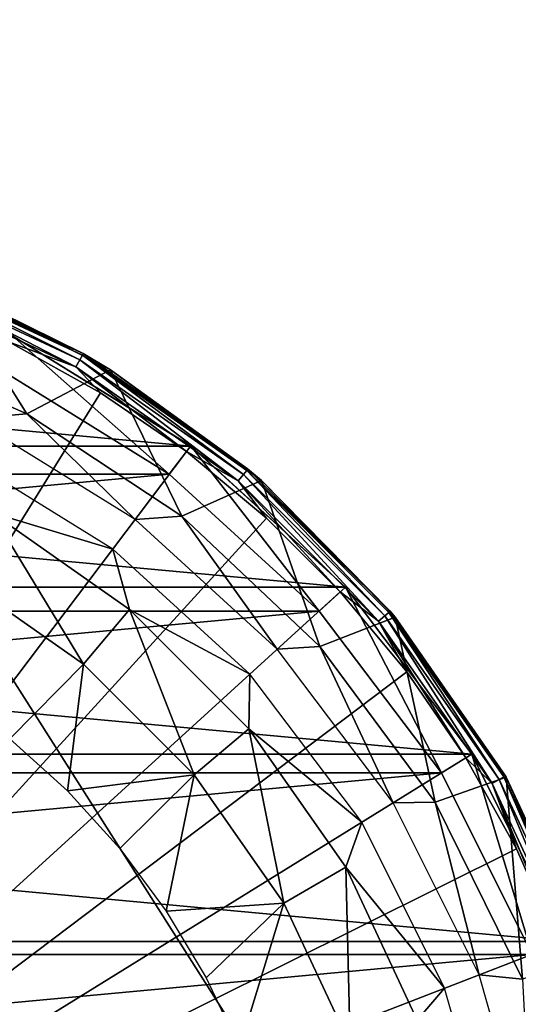
# Model space of a CAD drawing. Units: millimetres. Extents: x -60 to 60, y -80 to 124.
# Drawn here: x 10 to 20, y 7 to 26 of the extents above; entities that cross this region are included whole.
import ezdxf

# ---------------------------------------------------------------- set-up
doc = ezdxf.new("R2010")
doc.units = ezdxf.units.MM
doc.header["$LTSCALE"] = 65.185185
for name, color, linetype in [('1', 7, 'CONTINUOUS'), ('16', 7, 'CONTINUOUS'), ('17', 7, 'CONTINUOUS'), ('18', 7, 'CONTINUOUS'), ('2', 7, 'CONTINUOUS'), ('26', 7, 'CONTINUOUS'), ('37', 7, 'CONTINUOUS'), ('4', 7, 'CONTINUOUS'), ('6', 7, 'CONTINUOUS'), ('60', 7, 'CONTINUOUS'), ('61', 7, 'CONTINUOUS'), ('7', 7, 'CONTINUOUS')]:
    doc.layers.add(name, color=color, linetype=linetype)

msp = doc.modelspace()

# ---------------------------------------------------------------- linework, layer by layer
at = {"layer": '1', "color": 7, "linetype": 'CONTINUOUS', "true_color": 0xaaaaaa}
for points in [[(13.499, 17.875, 57.5), (9.984, 20.052, 57.5), (9.985, 20.052, 79.8), (13.499, 17.875, 57.5)], [(13.499, 17.876, 79.8), (13.499, 17.875, 57.5), (9.985, 20.052, 79.8), (13.499, 17.876, 79.8)], [(16.554, 15.09, 57.5), (13.499, 17.875, 57.5), (13.499, 17.876, 79.8), (16.554, 15.09, 57.5)], [(16.554, 15.091, 79.8), (16.554, 15.09, 57.5), (13.499, 17.876, 79.8), (16.554, 15.091, 79.8)], [(19.044, 11.793, 57.5), (16.554, 15.09, 57.5), (16.554, 15.091, 79.8), (19.044, 11.793, 57.5)], [(19.045, 11.792, 79.8), (19.044, 11.793, 57.5), (16.554, 15.091, 79.8), (19.045, 11.792, 79.8)], [(20.887, 8.092, 57.5), (19.044, 11.793, 57.5), (19.045, 11.792, 79.8), (20.887, 8.092, 57.5)], [(20.887, 8.092, 79.8), (20.887, 8.092, 57.5), (19.045, 11.792, 79.8), (20.887, 8.092, 79.8)]]:
    msp.add_3dface(points, dxfattribs=at)
at = {"layer": '16', "color": 7, "linetype": 'CONTINUOUS', "true_color": 0xaaaaaa}
for points in [[(11.375, 19.702, 111.611), (8.681, 21.029, 92.406), (7.781, 21.378, 111.611), (11.375, 19.702, 111.611)], [(11.917, 19.379, 91.637), (8.681, 21.029, 92.406), (11.375, 19.702, 111.611), (11.917, 19.379, 91.637)], [(14.623, 17.428, 111.611), (11.917, 19.379, 91.637), (11.375, 19.702, 111.611), (14.623, 17.428, 111.611)], [(14.899, 17.193, 90.617), (11.917, 19.379, 91.637), (14.623, 17.428, 111.611), (14.899, 17.193, 90.617)], [(17.428, 14.623, 111.611), (14.899, 17.193, 90.617), (14.623, 17.428, 111.611), (17.428, 14.623, 111.611)], [(17.534, 14.496, 89.359), (14.899, 17.193, 90.617), (17.428, 14.623, 111.611), (17.534, 14.496, 89.359)], [(19.702, 11.375, 111.611), (17.534, 14.496, 89.359), (17.428, 14.623, 111.611), (19.702, 11.375, 111.611)], [(19.725, 11.336, 87.886), (17.534, 14.496, 89.359), (19.702, 11.375, 111.611), (19.725, 11.336, 87.886)], [(21.378, 7.781, 111.611), (19.725, 11.336, 87.886), (19.702, 11.375, 111.611), (21.378, 7.781, 111.611)], [(21.374, 7.791, 86.233), (19.725, 11.336, 87.886), (21.378, 7.781, 111.611), (21.374, 7.791, 86.233)]]:
    msp.add_3dface(points, dxfattribs=at)
at = {"layer": '17', "color": 7, "linetype": 'CONTINUOUS', "true_color": 0xaaaaaa}
for points in [[(9.923, 19.927, 112.111), (0, 0, 112.6), (11.719, 18.927, 112.111), (9.923, 19.927, 112.111)], [(11.719, 18.927, 112.111), (0, 0, 112.6), (13.415, 17.765, 112.111), (11.719, 18.927, 112.111)], [(13.415, 17.765, 112.111), (0, 0, 112.6), (14.997, 16.451, 112.111), (13.415, 17.765, 112.111)], [(14.997, 16.451, 112.111), (0, 0, 112.6), (16.451, 14.997, 112.111), (14.997, 16.451, 112.111)], [(16.451, 14.997, 112.111), (0, 0, 112.6), (17.765, 13.415, 112.111), (16.451, 14.997, 112.111)], [(17.765, 13.415, 112.111), (0, 0, 112.6), (18.927, 11.719, 112.111), (17.765, 13.415, 112.111)], [(18.927, 11.719, 112.111), (0, 0, 112.6), (19.927, 9.923, 112.111), (18.927, 11.719, 112.111)], [(19.927, 9.923, 112.111), (0, 0, 112.6), (20.758, 8.042, 112.111), (19.927, 9.923, 112.111)], [(20.758, 8.042, 112.111), (0, 0, 112.6), (21.411, 6.092, 112.111), (20.758, 8.042, 112.111)]]:
    msp.add_3dface(points, dxfattribs=at)
at = {"layer": '18', "color": 7, "linetype": 'CONTINUOUS', "true_color": 0xaaaaaa}
for points in [[(10.265, 18.512, 91.232), (9.173, 18.421, 108.117), (6.967, 19.964, 91.909), (10.265, 18.512, 91.232)], [(12.401, 16.422, 108.117), (9.173, 18.421, 108.117), (10.265, 18.512, 91.232), (12.401, 16.422, 108.117)], [(13.326, 16.489, 90.289), (12.401, 16.422, 108.117), (10.265, 18.512, 91.232), (13.326, 16.489, 90.289)], [(15.208, 13.864, 108.117), (12.401, 16.422, 108.117), (13.326, 16.489, 90.289), (15.208, 13.864, 108.117)], [(16.049, 13.918, 89.09), (15.208, 13.864, 108.117), (13.326, 16.489, 90.289), (16.049, 13.918, 89.09)], [(17.496, 10.833, 108.117), (15.208, 13.864, 108.117), (16.049, 13.918, 89.09), (17.496, 10.833, 108.117)], [(18.324, 10.846, 87.657), (17.496, 10.833, 108.117), (16.049, 13.918, 89.09), (18.324, 10.846, 87.657)], [(19.189, 7.434, 108.117), (17.496, 10.833, 108.117), (18.324, 10.846, 87.657), (19.189, 7.434, 108.117)], [(20.044, 7.354, 86.029), (19.189, 7.434, 108.117), (18.324, 10.846, 87.657), (20.044, 7.354, 86.029)], [(19.189, 7.434, 108.117), (20.044, 7.354, 86.029), (20.228, 3.781, 108.117), (19.189, 7.434, 108.117)]]:
    msp.add_3dface(points, dxfattribs=at)
at = {"layer": '2', "color": 7, "linetype": 'CONTINUOUS', "true_color": 0xaaaaaa}
for points in [[(9.672, 19.425, 80.5), (-13.077, 17.317, 80.5), (13.077, 17.317, 80.5), (9.672, 19.425, 80.5)], [(-13.077, 17.317, 80.5), (-16.037, 14.618, 80.5), (13.077, 17.317, 80.5), (-13.077, 17.317, 80.5)], [(13.077, 17.317, 80.5), (-16.037, 14.618, 80.5), (16.037, 14.618, 80.5), (13.077, 17.317, 80.5)], [(-16.037, 14.618, 80.5), (-18.449, 11.424, 80.5), (16.037, 14.618, 80.5), (-16.037, 14.618, 80.5)], [(16.037, 14.618, 80.5), (-18.449, 11.424, 80.5), (18.449, 11.424, 80.5), (16.037, 14.618, 80.5)], [(-18.449, 11.424, 80.5), (-20.234, 7.839, 80.5), (18.449, 11.424, 80.5), (-18.449, 11.424, 80.5)], [(18.449, 11.424, 80.5), (-20.234, 7.839, 80.5), (20.234, 7.839, 80.5), (18.449, 11.424, 80.5)], [(-20.234, 7.839, 80.5), (-21.331, 3.986, 80.5), (20.234, 7.839, 80.5), (-20.234, 7.839, 80.5)], [(20.234, 7.839, 80.5), (-21.331, 3.986, 80.5), (21.331, 3.986, 80.5), (20.234, 7.839, 80.5)]]:
    msp.add_3dface(points, dxfattribs=at)
at = {"layer": '26', "color": 7, "linetype": 'CONTINUOUS', "true_color": 0xaaaaaa}
for points in [[(8.681, 21.029, 92.406), (10.265, 18.512, 91.232), (6.967, 19.964, 91.909), (8.681, 21.029, 92.406)], [(8.681, 21.029, 92.406), (11.917, 19.379, 91.637), (10.265, 18.512, 91.232), (8.681, 21.029, 92.406)], [(11.917, 19.379, 91.637), (13.326, 16.489, 90.289), (10.265, 18.512, 91.232), (11.917, 19.379, 91.637)], [(11.917, 19.379, 91.637), (14.899, 17.193, 90.617), (13.326, 16.489, 90.289), (11.917, 19.379, 91.637)], [(14.899, 17.193, 90.617), (16.049, 13.918, 89.09), (13.326, 16.489, 90.289), (14.899, 17.193, 90.617)], [(14.899, 17.193, 90.617), (17.534, 14.496, 89.359), (16.049, 13.918, 89.09), (14.899, 17.193, 90.617)], [(17.534, 14.496, 89.359), (18.324, 10.846, 87.657), (16.049, 13.918, 89.09), (17.534, 14.496, 89.359)], [(17.534, 14.496, 89.359), (19.725, 11.336, 87.886), (18.324, 10.846, 87.657), (17.534, 14.496, 89.359)], [(19.725, 11.336, 87.886), (20.044, 7.354, 86.029), (18.324, 10.846, 87.657), (19.725, 11.336, 87.886)], [(20.044, 7.354, 86.029), (19.725, 11.336, 87.886), (21.374, 7.791, 86.233), (20.044, 7.354, 86.029)]]:
    msp.add_3dface(points, dxfattribs=at)
at = {"layer": '37', "color": 7, "linetype": 'CONTINUOUS', "true_color": 0xaaaaaa}
for points in [[(11.375, 19.702, 111.611), (7.781, 21.378, 111.611), (7.773, 21.342, 111.799), (11.375, 19.702, 111.611)], [(11.231, 19.437, 112.07), (7.737, 21.242, 111.96), (7.683, 21.093, 112.07), (11.231, 19.437, 112.07)], [(11.311, 19.575, 111.96), (7.773, 21.342, 111.799), (7.737, 21.242, 111.96), (11.311, 19.575, 111.96)], [(11.311, 19.575, 111.96), (7.737, 21.242, 111.96), (11.231, 19.437, 112.07), (11.311, 19.575, 111.96)], [(11.363, 19.666, 111.799), (11.375, 19.702, 111.611), (7.773, 21.342, 111.799), (11.363, 19.666, 111.799)], [(11.363, 19.666, 111.799), (7.773, 21.342, 111.799), (11.311, 19.575, 111.96), (11.363, 19.666, 111.799)], [(9.923, 19.927, 112.111), (11.231, 19.437, 112.07), (7.683, 21.093, 112.07), (9.923, 19.927, 112.111)], [(9.923, 19.927, 112.111), (11.719, 18.927, 112.111), (11.231, 19.437, 112.07), (9.923, 19.927, 112.111)], [(14.54, 17.312, 111.96), (11.363, 19.666, 111.799), (11.311, 19.575, 111.96), (14.54, 17.312, 111.96)], [(14.623, 17.428, 111.611), (11.375, 19.702, 111.611), (11.363, 19.666, 111.799), (14.623, 17.428, 111.611)], [(14.608, 17.393, 111.799), (14.623, 17.428, 111.611), (11.363, 19.666, 111.799), (14.608, 17.393, 111.799)], [(14.608, 17.393, 111.799), (11.363, 19.666, 111.799), (14.54, 17.312, 111.96), (14.608, 17.393, 111.799)], [(14.438, 17.19, 112.07), (11.311, 19.575, 111.96), (11.231, 19.437, 112.07), (14.438, 17.19, 112.07)], [(11.719, 18.927, 112.111), (13.415, 17.765, 112.111), (11.231, 19.437, 112.07), (11.719, 18.927, 112.111)], [(13.415, 17.765, 112.111), (14.438, 17.19, 112.07), (11.231, 19.437, 112.07), (13.415, 17.765, 112.111)], [(14.54, 17.312, 111.96), (11.311, 19.575, 111.96), (14.438, 17.19, 112.07), (14.54, 17.312, 111.96)], [(13.415, 17.765, 112.111), (14.997, 16.451, 112.111), (14.438, 17.19, 112.07), (13.415, 17.765, 112.111)], [(17.205, 14.42, 112.07), (14.54, 17.312, 111.96), (14.438, 17.19, 112.07), (17.205, 14.42, 112.07)], [(17.327, 14.522, 111.96), (14.608, 17.393, 111.799), (14.54, 17.312, 111.96), (17.327, 14.522, 111.96)], [(17.327, 14.522, 111.96), (14.54, 17.312, 111.96), (17.205, 14.42, 112.07), (17.327, 14.522, 111.96)], [(17.428, 14.623, 111.611), (14.623, 17.428, 111.611), (14.608, 17.393, 111.799), (17.428, 14.623, 111.611)], [(17.408, 14.59, 111.799), (17.428, 14.623, 111.611), (14.608, 17.393, 111.799), (17.408, 14.59, 111.799)], [(17.408, 14.59, 111.799), (14.608, 17.393, 111.799), (17.327, 14.522, 111.96), (17.408, 14.59, 111.799)], [(14.997, 16.451, 112.111), (16.451, 14.997, 112.111), (14.438, 17.19, 112.07), (14.997, 16.451, 112.111)], [(16.451, 14.997, 112.111), (17.205, 14.42, 112.07), (14.438, 17.19, 112.07), (16.451, 14.997, 112.111)], [(16.451, 14.997, 112.111), (17.765, 13.415, 112.111), (17.205, 14.42, 112.07), (16.451, 14.997, 112.111)], [(19.587, 11.29, 111.96), (17.408, 14.59, 111.799), (17.327, 14.522, 111.96), (19.587, 11.29, 111.96)], [(19.702, 11.375, 111.611), (17.428, 14.623, 111.611), (17.408, 14.59, 111.799), (19.702, 11.375, 111.611)], [(19.678, 11.343, 111.799), (19.702, 11.375, 111.611), (17.408, 14.59, 111.799), (19.678, 11.343, 111.799)], [(19.678, 11.343, 111.799), (17.408, 14.59, 111.799), (19.587, 11.29, 111.96), (19.678, 11.343, 111.799)], [(19.449, 11.211, 112.07), (17.327, 14.522, 111.96), (17.205, 14.42, 112.07), (19.449, 11.211, 112.07)], [(17.765, 13.415, 112.111), (18.927, 11.719, 112.111), (17.205, 14.42, 112.07), (17.765, 13.415, 112.111)], [(18.927, 11.719, 112.111), (19.449, 11.211, 112.07), (17.205, 14.42, 112.07), (18.927, 11.719, 112.111)], [(19.587, 11.29, 111.96), (17.327, 14.522, 111.96), (19.449, 11.211, 112.07), (19.587, 11.29, 111.96)], [(18.927, 11.719, 112.111), (19.927, 9.923, 112.111), (19.449, 11.211, 112.07), (18.927, 11.719, 112.111)], [(21.101, 7.661, 112.07), (19.587, 11.29, 111.96), (19.449, 11.211, 112.07), (21.101, 7.661, 112.07)], [(21.25, 7.715, 111.96), (19.678, 11.343, 111.799), (19.587, 11.29, 111.96), (21.25, 7.715, 111.96)], [(21.25, 7.715, 111.96), (19.587, 11.29, 111.96), (21.101, 7.661, 112.07), (21.25, 7.715, 111.96)], [(21.378, 7.781, 111.611), (19.702, 11.375, 111.611), (19.678, 11.343, 111.799), (21.378, 7.781, 111.611)], [(21.35, 7.751, 111.799), (21.378, 7.781, 111.611), (19.678, 11.343, 111.799), (21.35, 7.751, 111.799)], [(21.35, 7.751, 111.799), (19.678, 11.343, 111.799), (21.25, 7.715, 111.96), (21.35, 7.751, 111.799)], [(19.927, 9.923, 112.111), (20.758, 8.042, 112.111), (19.449, 11.211, 112.07), (19.927, 9.923, 112.111)], [(20.758, 8.042, 112.111), (21.101, 7.661, 112.07), (19.449, 11.211, 112.07), (20.758, 8.042, 112.111)]]:
    msp.add_3dface(points, dxfattribs=at)
at = {"layer": '4', "color": 7, "linetype": 'CONTINUOUS', "true_color": 0xaaaaaa}
for points in [[(9.985, 20.052, 79.8), (9.672, 19.425, 80.5), (13.077, 17.317, 80.5), (9.985, 20.052, 79.8)], [(13.499, 17.876, 79.8), (9.985, 20.052, 79.8), (13.077, 17.317, 80.5), (13.499, 17.876, 79.8)], [(13.499, 17.876, 79.8), (13.077, 17.317, 80.5), (16.037, 14.618, 80.5), (13.499, 17.876, 79.8)], [(16.554, 15.091, 79.8), (13.499, 17.876, 79.8), (16.037, 14.618, 80.5), (16.554, 15.091, 79.8)], [(16.554, 15.091, 79.8), (16.037, 14.618, 80.5), (18.449, 11.424, 80.5), (16.554, 15.091, 79.8)], [(19.045, 11.792, 79.8), (16.554, 15.091, 79.8), (18.449, 11.424, 80.5), (19.045, 11.792, 79.8)], [(19.045, 11.792, 79.8), (18.449, 11.424, 80.5), (20.234, 7.839, 80.5), (19.045, 11.792, 79.8)], [(20.887, 8.092, 79.8), (19.045, 11.792, 79.8), (20.234, 7.839, 80.5), (20.887, 8.092, 79.8)]]:
    msp.add_3dface(points, dxfattribs=at)
at = {"layer": '6', "color": 7, "linetype": 'CONTINUOUS', "true_color": 0xaaaaaa}
for points in [[(-13.499, 17.875, 57.5), (-9.984, 20.052, 57.5), (13.499, 17.875, 57.5), (-13.499, 17.875, 57.5)], [(-9.984, 20.052, 57.5), (9.984, 20.052, 57.5), (13.499, 17.875, 57.5), (-9.984, 20.052, 57.5)], [(-16.554, 15.09, 57.5), (-13.499, 17.875, 57.5), (16.554, 15.09, 57.5), (-16.554, 15.09, 57.5)], [(-13.499, 17.875, 57.5), (13.499, 17.875, 57.5), (16.554, 15.09, 57.5), (-13.499, 17.875, 57.5)], [(-19.044, 11.793, 57.5), (-16.554, 15.09, 57.5), (19.044, 11.793, 57.5), (-19.044, 11.793, 57.5)], [(-16.554, 15.09, 57.5), (16.554, 15.09, 57.5), (19.044, 11.793, 57.5), (-16.554, 15.09, 57.5)], [(-20.887, 8.092, 57.5), (-19.044, 11.793, 57.5), (20.887, 8.092, 57.5), (-20.887, 8.092, 57.5)], [(-19.044, 11.793, 57.5), (19.044, 11.793, 57.5), (20.887, 8.092, 57.5), (-19.044, 11.793, 57.5)], [(-22.019, 4.115, 57.5), (-20.887, 8.092, 57.5), (22.019, 4.115, 57.5), (-22.019, 4.115, 57.5)], [(-20.887, 8.092, 57.5), (20.887, 8.092, 57.5), (22.019, 4.115, 57.5), (-20.887, 8.092, 57.5)]]:
    msp.add_3dface(points, dxfattribs=at)
at = {"layer": '60', "color": 7, "linetype": 'CONTINUOUS', "true_color": 0xaaaaaa}
for points in [[(60, 123.5, 57.5), (60, -65.5, 57.5), (-60, 123.5, 57.5), (60, 123.5, 57.5)], [(-60, 123.5, 57.5), (60, -65.5, 57.5), (-60, -65.5, 57.5), (-60, 123.5, 57.5)]]:
    msp.add_3dface(points, dxfattribs=at)
at = {"layer": '61', "color": 7, "linetype": 'CONTINUOUS', "true_color": 0xaaaaaa}
for points in [[(59.5, -65.5, 65.5), (59.5, 123.5, 65.5), (-59.5, -65.5, 65.5), (59.5, -65.5, 65.5)], [(-59.5, -65.5, 65.5), (59.5, 123.5, 65.5), (-59.5, 123.5, 65.5), (-59.5, -65.5, 65.5)]]:
    msp.add_3dface(points, dxfattribs=at)
at = {"layer": '7', "color": 7, "linetype": 'CONTINUOUS', "true_color": 0xaaaaaa}
for points in [[(11.962, 15.841, 80.5), (8.848, 17.769, 80.5), (9.561, 16.561, 85.027), (11.962, 15.841, 80.5)], [(11.384, 13.567, 89.399), (9.561, 16.561, 85.027), (8.855, 15.338, 89.399), (11.384, 13.567, 89.399)], [(12.292, 14.649, 85.027), (11.962, 15.841, 80.5), (9.561, 16.561, 85.027), (12.292, 14.649, 85.027)], [(12.292, 14.649, 85.027), (9.561, 16.561, 85.027), (11.384, 13.567, 89.399), (12.292, 14.649, 85.027)], [(14.669, 13.373, 80.5), (11.962, 15.841, 80.5), (12.292, 14.649, 85.027), (14.669, 13.373, 80.5)], [(11.384, 13.567, 89.399), (8.855, 15.338, 89.399), (9.928, 12.098, 93.5), (11.384, 13.567, 89.399)], [(13.567, 11.384, 89.399), (12.292, 14.649, 85.027), (11.384, 13.567, 89.399), (13.567, 11.384, 89.399)], [(14.649, 12.292, 85.027), (14.669, 13.373, 80.5), (12.292, 14.649, 85.027), (14.649, 12.292, 85.027)], [(14.649, 12.292, 85.027), (12.292, 14.649, 85.027), (13.567, 11.384, 89.399), (14.649, 12.292, 85.027)], [(11.066, 11.066, 93.5), (11.384, 13.567, 89.399), (9.928, 12.098, 93.5), (11.066, 11.066, 93.5)], [(13.567, 11.384, 89.399), (11.384, 13.567, 89.399), (11.066, 11.066, 93.5), (13.567, 11.384, 89.399)], [(16.877, 10.45, 80.5), (14.669, 13.373, 80.5), (14.649, 12.292, 85.027), (16.877, 10.45, 80.5)], [(15.338, 8.855, 89.399), (14.649, 12.292, 85.027), (13.567, 11.384, 89.399), (15.338, 8.855, 89.399)], [(16.561, 9.561, 85.027), (16.877, 10.45, 80.5), (14.649, 12.292, 85.027), (16.561, 9.561, 85.027)], [(16.561, 9.561, 85.027), (14.649, 12.292, 85.027), (15.338, 8.855, 89.399), (16.561, 9.561, 85.027)], [(12.098, 9.928, 93.5), (13.567, 11.384, 89.399), (11.066, 11.066, 93.5), (12.098, 9.928, 93.5)], [(13.012, 8.695, 93.5), (13.567, 11.384, 89.399), (12.098, 9.928, 93.5), (13.012, 8.695, 93.5)], [(15.338, 8.855, 89.399), (13.567, 11.384, 89.399), (13.012, 8.695, 93.5), (15.338, 8.855, 89.399)], [(18.51, 7.171, 80.5), (16.877, 10.45, 80.5), (16.561, 9.561, 85.027), (18.51, 7.171, 80.5)], [(16.643, 6.057, 89.399), (16.561, 9.561, 85.027), (15.338, 8.855, 89.399), (16.643, 6.057, 89.399)], [(17.97, 6.54, 85.027), (18.51, 7.171, 80.5), (16.561, 9.561, 85.027), (17.97, 6.54, 85.027)], [(17.97, 6.54, 85.027), (16.561, 9.561, 85.027), (16.643, 6.057, 89.399), (17.97, 6.54, 85.027)], [(13.802, 7.377, 93.5), (15.338, 8.855, 89.399), (13.012, 8.695, 93.5), (13.802, 7.377, 93.5)], [(14.459, 5.989, 93.5), (15.338, 8.855, 89.399), (13.802, 7.377, 93.5), (14.459, 5.989, 93.5)], [(16.643, 6.057, 89.399), (15.338, 8.855, 89.399), (14.459, 5.989, 93.5), (16.643, 6.057, 89.399)], [(19.512, 3.647, 80.5), (18.51, 7.171, 80.5), (17.97, 6.54, 85.027), (19.512, 3.647, 80.5)]]:
    msp.add_3dface(points, dxfattribs=at)

doc.saveas('drawing.dxf')
